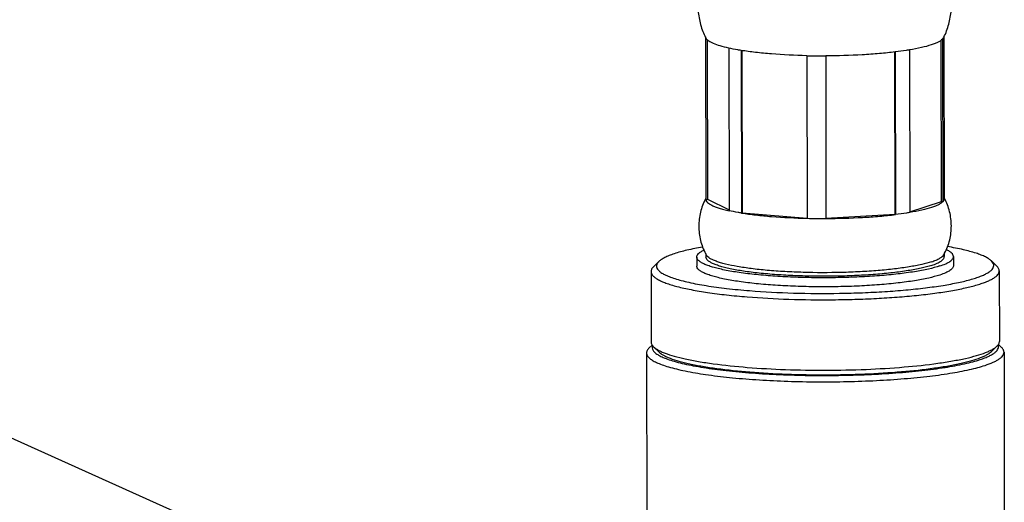
# Model space of a CAD drawing. Units: millimetres. Extents: x 0 to 210, y 0 to 297.
# Drawn here: x 51 to 61, y 168 to 172 of the extents above; entities that cross this region are included whole.
import ezdxf

# ---------------------------------------------------------------- set-up
doc = ezdxf.new("R2010")
doc.units = ezdxf.units.MM
doc.header["$LTSCALE"] = 19.36
doc.layers.add('00_COMPONENTI', color=7, linetype='CONTINUOUS')
doc.layers.add('52_NOTE', color=7, linetype='CONTINUOUS')
doc.styles.get("Standard").update_dxf_attribs({"font": 'txt', "width": 1.15})
doc.dimstyles.get("Standard").update_dxf_attribs({"dimtxt": 2, "dimasz": 2, "dimexe": 0.18, "dimexo": 0.0625, "dimgap": 0.09, "dimtad": 1, "dimdsep": 46, "dimtxsty": 'Standard', "dimcen": 0.09, "dimadec": 0, "dimazin": 0, "dimtol": 1, "dimtp": 0.01, "dimtm": 0.01, "dimtfac": 1, "dimtofl": 0, "dimtmove": 0, "dimatfit": 3, "dimfxl": 0, "dimtolj": 1, "dimarcsym": 0})

msp = doc.modelspace()

# ---------------------------------------------------------------- linework, layer by layer
at = {"layer": '00_COMPONENTI', "color": 7, "linetype": 'Continuous'}
for p, q in [((57.7613, 171.9226), (57.7641, 170.4133)), ((57.775, 171.8957), (57.7777, 170.4141)), ((59.9485, 170.3924), (59.9457, 171.8893)), ((59.9586, 171.9007), (59.9614, 170.3914)), ((59.9713, 171.9281), (59.974, 170.4188)), ((57.9758, 171.8172), (57.9786, 170.3079)), ((58.0913, 171.7956), (58.0941, 170.2863)), ((58.0978, 171.7946), (58.1006, 170.2884)), ((59.5188, 170.2742), (59.516, 171.7808)), ((59.5206, 171.7813), (59.5234, 170.272)), ((59.654, 171.8005), (59.6568, 170.2912)), ((58.6993, 171.7467), (58.7021, 170.2374)), ((58.8753, 171.745), (58.8781, 170.2357)), ((57.7641, 170.4133), (57.7777, 170.4141)), ((57.7777, 170.4141), (57.9786, 170.3154)), ((59.6567, 170.2964), (59.9485, 170.3924)), ((59.9614, 170.3914), (59.9485, 170.3924)), ((58.0941, 170.2863), (58.1006, 170.2884)), ((58.1006, 170.2884), (58.7021, 170.2401)), ((58.8781, 170.2382), (59.5188, 170.2742)), ((59.5234, 170.272), (59.5188, 170.2742)), ((57.68, 169.878), (57.6802, 169.7941)), ((57.765, 169.9117), (57.765, 169.8781)), ((59.975, 169.9157), (59.975, 169.8822)), ((60.06, 169.8824), (60.0602, 169.7985)), ((57.3279, 169.8361), (57.2777, 169.7871)), ((60.4124, 169.8418), (60.4627, 169.7929)), ((57.2553, 169.743), (57.2565, 169.089)), ((60.4853, 169.749), (60.4865, 169.0949)), ((57.2655, 169.0612), (57.2371, 169.0335)), ((57.3294, 168.9962), (57.279, 169.045)), ((60.4139, 169.0019), (60.4641, 169.0509)), ((60.4776, 169.0671), (60.506, 169.0395)), ((57.2142, 168.9883), (57.217, 167.4714)), ((60.5292, 168.9944), (60.532, 167.4775))]:
    msp.add_line(p, q, dxfattribs=at)
for centre, radius, start, end in [((58.0792, 172.0913), 0.3632, 208.92514, 210.55179), ((59.6527, 172.0942), 0.3632, 329.65932, 331.28598), ((58.8542, 178.4405), 6.6956, 268.67444, 270.1807), ((58.1922, 170.1845), 0.4902, 150.85986, 151.72995), ((59.5468, 170.187), 0.4902, 28.48117, 29.35125), ((58.857, 176.9312), 6.6956, 268.67444, 270.1807), ((58.1922, 170.1435), 0.4902, 208.48144, 209.35144), ((58.1892, 170.1418), 0.4867, 209.35098, 210.55927), ((59.5499, 170.1443), 0.4867, 329.65185, 330.86013), ((59.5469, 170.1459), 0.4902, 330.85968, 331.72968)]:
    msp.add_arc(centre, radius, start, end, dxfattribs=at)
for points, knots in [([(57.6753, 172.427), (57.6754, 172.3832), (57.6774, 172.2953), (57.6885, 172.164), (57.7078, 172.0557), (57.7337, 171.9729), (57.7512, 171.9339), (57.7613, 171.9157)], [0, 0, 0, 0, 0.251478, 0.503568, 0.755651, 0.880278, 1, 1, 1, 1]), ([(59.9713, 171.9197), (59.9813, 171.938), (59.9987, 171.9771), (60.0242, 172.06), (60.0432, 172.1683), (60.0537, 172.2997), (60.0554, 172.3875), (60.0553, 172.4314)], [0, 0, 0, 0, 0.119722, 0.244349, 0.496432, 0.748522, 1, 1, 1, 1]), ([(57.9758, 171.8172), (57.9491, 171.8232), (57.9012, 171.8351), (57.8458, 171.8538), (57.811, 171.87), (57.7913, 171.8816), (57.7764, 171.8934), (57.769, 171.9023), (57.7664, 171.9067)], [0, 0, 0, 0, 0.35474, 0.639223, 0.75461, 0.852368, 0.933464, 1, 1, 1, 1]), ([(59.9586, 171.9007), (59.9537, 171.8954), (59.9411, 171.8852), (59.9178, 171.8718), (59.8883, 171.8586), (59.8662, 171.8507), (59.8542, 171.8467)], [0, 0, 0, 0, 0.18155, 0.407205, 0.67979, 1, 1, 1, 1]), ([(59.9586, 171.9007), (59.9593, 171.9015), (59.9621, 171.9047), (59.9646, 171.9081), (59.9662, 171.9107)], [0, 0, 0, 0, 0.26547, 1, 1, 1, 1]), ([(58.0913, 171.7956), (58.081, 171.7972), (58.0424, 171.8036), (58.0039, 171.811), (57.9758, 171.8172)], [0, 0, 0, 0, 0.266114, 1, 1, 1, 1]), ([(58.6993, 171.7467), (58.5898, 171.7493), (58.4309, 171.7568), (58.2284, 171.7762), (58.1352, 171.7886), (58.0913, 171.7956)], [0, 0, 0, 0, 0.538122, 0.781486, 1, 1, 1, 1]), ([(59.5206, 171.7813), (59.4718, 171.7753), (59.37, 171.765), (59.1549, 171.7499), (58.9885, 171.7453), (58.8753, 171.745)], [0, 0, 0, 0, 0.228043, 0.474651, 1, 1, 1, 1]), ([(59.654, 171.8005), (59.6435, 171.7987), (59.5991, 171.7915), (59.5546, 171.7855), (59.5206, 171.7813)], [0, 0, 0, 0, 0.237449, 1, 1, 1, 1]), ([(59.8542, 171.8467), (59.8249, 171.8371), (59.7585, 171.8197), (59.6912, 171.8067), (59.654, 171.8005)], [0, 0, 0, 0, 0.449451, 1, 1, 1, 1]), ([(57.7604, 170.4167), (57.7398, 170.3783), (57.7084, 170.2952), (57.693, 170.1631), (57.7089, 170.031), (57.7406, 169.948), (57.7614, 169.9097)], [0, 0, 0, 0, 0.248559, 0.5, 0.751441, 1, 1, 1, 1]), ([(57.7641, 170.4133), (57.7643, 170.4084), (57.7677, 170.3977), (57.7796, 170.3835), (57.7976, 170.3698), (57.8219, 170.3565), (57.8525, 170.3435), (57.8892, 170.3309), (57.9319, 170.3188), (57.9624, 170.3115), (57.9786, 170.3079)], [0, 0, 0, 0, 0.059232, 0.130524, 0.220233, 0.33128, 0.464807, 0.621035, 0.799654, 1, 1, 1, 1]), ([(59.9614, 170.3914), (59.9651, 170.3955), (59.9714, 170.4038), (59.9741, 170.4141), (59.974, 170.4188)], [0, 0, 0, 0, 0.54157, 1, 1, 1, 1]), ([(59.9786, 169.9138), (59.9992, 169.9522), (60.0306, 170.0353), (60.046, 170.1674), (60.0301, 170.2995), (59.9984, 170.3825), (59.9776, 170.4208)], [0, 0, 0, 0, 0.248559, 0.5, 0.751441, 1, 1, 1, 1]), ([(59.857, 170.3374), (59.8277, 170.3278), (59.7613, 170.3104), (59.694, 170.2974), (59.6568, 170.2912)], [0, 0, 0, 0, 0.449451, 1, 1, 1, 1]), ([(59.9614, 170.3914), (59.9565, 170.3861), (59.9439, 170.3759), (59.9206, 170.3625), (59.891, 170.3493), (59.869, 170.3414), (59.857, 170.3374)], [0, 0, 0, 0, 0.18155, 0.407206, 0.67979, 1, 1, 1, 1]), ([(58.0941, 170.2863), (58.0838, 170.2879), (58.0452, 170.2943), (58.0067, 170.3017), (57.9786, 170.3079)], [0, 0, 0, 0, 0.266114, 1, 1, 1, 1]), ([(58.0941, 170.2863), (58.138, 170.2793), (58.2312, 170.2669), (58.4337, 170.2475), (58.5926, 170.24), (58.7021, 170.2374)], [0, 0, 0, 0, 0.218514, 0.461878, 1, 1, 1, 1]), ([(58.8781, 170.2357), (58.9913, 170.236), (59.1577, 170.2406), (59.3728, 170.2557), (59.4746, 170.266), (59.5234, 170.272)], [0, 0, 0, 0, 0.525349, 0.771957, 1, 1, 1, 1]), ([(59.6568, 170.2912), (59.6462, 170.2894), (59.6019, 170.2822), (59.5574, 170.2762), (59.5234, 170.272)], [0, 0, 0, 0, 0.237449, 1, 1, 1, 1]), ([(57.7335, 169.9704), (57.6847, 169.9618), (57.5961, 169.9442), (57.4924, 169.9165), (57.4245, 169.8921), (57.3846, 169.8745), (57.3526, 169.8565), (57.335, 169.843), (57.3279, 169.8361)], [0, 0, 0, 0, 0.344573, 0.627922, 0.745335, 0.846249, 0.930864, 1, 1, 1, 1]), ([(60.06, 169.8824), (60.06, 169.8879), (60.0565, 169.9003), (60.0427, 169.9167), (60.0215, 169.9323), (60.0042, 169.9414), (59.9944, 169.946)], [0, 0, 0, 0, 0.17546, 0.388214, 0.659911, 1, 1, 1, 1]), ([(60.4124, 169.8418), (60.4052, 169.8487), (60.3875, 169.8621), (60.3555, 169.88), (60.3155, 169.8975), (60.2475, 169.9216), (60.1437, 169.9489), (60.055, 169.9662), (60.0062, 169.9746)], [0, 0, 0, 0, 0.069135, 0.15375, 0.254664, 0.372077, 0.655426, 1, 1, 1, 1]), ([(57.68, 169.878), (57.68, 169.8836), (57.6835, 169.896), (57.6972, 169.9124), (57.7184, 169.9281), (57.7356, 169.9373), (57.7454, 169.9419)], [0, 0, 0, 0, 0.175459, 0.388213, 0.65991, 1, 1, 1, 1]), ([(59.934, 169.7947), (59.9, 169.7835), (59.8223, 169.7635), (59.6928, 169.7395), (59.5404, 169.7191), (59.3693, 169.703), (59.1844, 169.6917), (58.9907, 169.6854), (58.7937, 169.6845), (58.5988, 169.6888), (58.4114, 169.6984), (58.2368, 169.7128), (58.0798, 169.7317), (57.9623, 169.7515), (57.8805, 169.7696), (57.829, 169.7833), (57.7848, 169.7977), (57.748, 169.8125), (57.7189, 169.8278), (57.6975, 169.8435), (57.6837, 169.8599), (57.68, 169.8724), (57.68, 169.878)], [0, 0, 0, 0, 0.04656, 0.104157, 0.171407, 0.246574, 0.327656, 0.41247, 0.498714, 0.584047, 0.666151, 0.742811, 0.81198, 0.871853, 0.897833, 0.920972, 0.94116, 0.958339, 0.972521, 0.983845, 0.992703, 1, 1, 1, 1]), ([(59.858, 169.8008), (59.8264, 169.7904), (59.7543, 169.7718), (59.634, 169.7495), (59.4925, 169.7306), (59.3337, 169.7157), (59.162, 169.7051), (58.9821, 169.6993), (58.7991, 169.6984), (58.6182, 169.7025), (58.4442, 169.7114), (58.2821, 169.7248), (58.1363, 169.7423), (58.0271, 169.7607), (57.9512, 169.7775), (57.9034, 169.7902), (57.8623, 169.8035), (57.8281, 169.8173), (57.8011, 169.8315), (57.7812, 169.8461), (57.7684, 169.8613), (57.765, 169.8729), (57.765, 169.8781)], [0, 0, 0, 0, 0.04656, 0.104157, 0.171407, 0.246574, 0.327656, 0.41247, 0.498714, 0.584047, 0.666152, 0.742812, 0.81198, 0.871854, 0.897833, 0.920972, 0.94116, 0.958339, 0.972521, 0.983845, 0.992703, 1, 1, 1, 1]), ([(59.8579, 169.8343), (59.8276, 169.8244), (59.7587, 169.8064), (59.6438, 169.7847), (59.509, 169.7661), (59.3576, 169.7512), (59.1937, 169.7403), (58.9623, 169.7315), (58.7286, 169.7319), (58.499, 169.7416), (58.3382, 169.7531), (58.1911, 169.7686), (58.0616, 169.7876), (57.9665, 169.8069), (57.9018, 169.8242), (57.8623, 169.8371), (57.8292, 169.8504), (57.8028, 169.8641), (57.783, 169.8781), (57.7733, 169.8889), (57.7701, 169.8943)], [0, 0, 0, 0, 0.045075, 0.100537, 0.165157, 0.237387, 0.315445, 0.39738, 0.564555, 0.645589, 0.722176, 0.792405, 0.854554, 0.907158, 0.929519, 0.949113, 0.965885, 0.979845, 0.991109, 1, 1, 1, 1]), ([(59.8579, 169.8343), (59.8719, 169.8389), (59.8971, 169.8481), (59.9301, 169.8636), (59.9544, 169.8795), (59.9662, 169.892), (59.9699, 169.8983)], [0, 0, 0, 0, 0.336719, 0.613661, 0.832573, 1, 1, 1, 1]), ([(59.858, 169.8008), (59.8752, 169.8064), (59.8993, 169.8153), (59.9281, 169.8295), (59.9448, 169.8396), (59.958, 169.8498), (59.9676, 169.8603), (59.9736, 169.8711), (59.975, 169.8786), (59.975, 169.8822)], [0, 0, 0, 0, 0.363667, 0.514339, 0.644621, 0.755504, 0.848938, 0.928474, 1, 1, 1, 1]), ([(59.934, 169.7947), (59.9525, 169.8008), (59.9784, 169.8103), (60.0095, 169.8256), (60.0275, 169.8365), (60.0417, 169.8475), (60.0521, 169.8588), (60.0585, 169.8704), (60.06, 169.8785), (60.06, 169.8824)], [0, 0, 0, 0, 0.363667, 0.51434, 0.644622, 0.755504, 0.848938, 0.928474, 1, 1, 1, 1]), ([(57.2777, 169.7871), (57.2711, 169.7806), (57.2625, 169.7702), (57.2563, 169.7544), (57.2553, 169.7467), (57.2553, 169.743)], [0, 0, 0, 0, 0.546411, 0.779833, 1, 1, 1, 1]), ([(57.3279, 169.8361), (57.3217, 169.8301), (57.3137, 169.8205), (57.3076, 169.806), (57.3058, 169.7955), (57.3066, 169.785), (57.3114, 169.7705), (57.3248, 169.7524), (57.3494, 169.7326), (57.3832, 169.7133), (57.4261, 169.6946), (57.4781, 169.6764), (57.5388, 169.6589), (57.6357, 169.6355), (57.7759, 169.6097), (57.9641, 169.5844), (58.0986, 169.5715), (58.1696, 169.5658)], [0, 0, 0, 0, 0.026501, 0.037871, 0.048552, 0.059115, 0.07015, 0.095504, 0.127495, 0.167401, 0.215728, 0.272594, 0.337897, 0.411394, 0.581483, 0.77922, 1, 1, 1, 1]), ([(59.9341, 169.7108), (59.9001, 169.6997), (59.8225, 169.6796), (59.6929, 169.6556), (59.5405, 169.6353), (59.3695, 169.6192), (59.1846, 169.6078), (58.9909, 169.6016), (58.7939, 169.6006), (58.5989, 169.605), (58.4116, 169.6145), (58.237, 169.629), (58.08, 169.6479), (57.9625, 169.6676), (57.8807, 169.6858), (57.8292, 169.6995), (57.7849, 169.7138), (57.7482, 169.7287), (57.719, 169.7439), (57.6976, 169.7597), (57.6838, 169.776), (57.6802, 169.7885), (57.6802, 169.7941)], [0, 0, 0, 0, 0.04656, 0.104157, 0.171407, 0.246574, 0.327656, 0.41247, 0.498714, 0.584046, 0.666151, 0.742811, 0.81198, 0.871853, 0.897833, 0.920971, 0.94116, 0.958339, 0.972521, 0.983845, 0.992703, 1, 1, 1, 1]), ([(58.1696, 169.5658), (58.3049, 169.555), (58.5832, 169.5406), (58.9328, 169.5384), (59.2152, 169.546), (59.42, 169.5564), (59.6144, 169.5712), (59.7947, 169.5902), (59.9576, 169.6129), (60.1, 169.6389), (60.2043, 169.6639), (60.2752, 169.6857), (60.3189, 169.7018), (60.3559, 169.7182), (60.3859, 169.735), (60.409, 169.7522), (60.4252, 169.7697), (60.4341, 169.7882), (60.4347, 169.8074), (60.4269, 169.8259), (60.4178, 169.8365), (60.4124, 169.8418)], [0, 0, 0, 0, 0.17168, 0.352457, 0.442124, 0.529102, 0.611797, 0.688707, 0.758452, 0.819816, 0.871792, 0.894024, 0.913667, 0.930699, 0.945154, 0.957145, 0.96694, 0.975082, 0.982526, 0.990494, 1, 1, 1, 1]), ([(60.0602, 169.7985), (60.0602, 169.7947), (60.0587, 169.7865), (60.0522, 169.7749), (60.0418, 169.7637), (60.0276, 169.7526), (60.0096, 169.7417), (59.9786, 169.7265), (59.9526, 169.7169), (59.9341, 169.7108)], [0, 0, 0, 0, 0.071526, 0.151062, 0.244495, 0.355378, 0.48566, 0.636332, 1, 1, 1, 1]), ([(60.4853, 169.749), (60.4853, 169.7527), (60.4842, 169.7604), (60.478, 169.7762), (60.4694, 169.7865), (60.4627, 169.7929)], [0, 0, 0, 0, 0.220167, 0.453589, 1, 1, 1, 1]), ([(57.2553, 169.743), (57.2553, 169.7368), (57.2584, 169.7233), (57.2711, 169.7047), (57.2911, 169.6868), (57.3183, 169.6693), (57.3527, 169.6521), (57.3943, 169.6354), (57.4428, 169.6192), (57.5205, 169.5972), (57.6335, 169.5723), (57.7866, 169.5466), (57.9603, 169.5247), (58.0827, 169.5132), (58.1469, 169.508)], [0, 0, 0, 0, 0.019694, 0.042409, 0.070156, 0.103987, 0.144398, 0.191577, 0.245537, 0.306181, 0.446726, 0.611148, 0.79667, 1, 1, 1, 1]), ([(58.1469, 169.508), (58.2756, 169.4977), (58.5405, 169.4834), (58.8739, 169.4796), (59.1447, 169.4849), (59.3434, 169.493), (59.5344, 169.5051), (59.7147, 169.521), (59.8813, 169.5405), (60.0317, 169.5631), (60.1634, 169.5886), (60.2602, 169.6128), (60.3264, 169.6337), (60.3677, 169.6491), (60.403, 169.6648), (60.4322, 169.6808), (60.4553, 169.6971), (60.4721, 169.7138), (60.4828, 169.731), (60.4853, 169.7433), (60.4853, 169.749)], [0, 0, 0, 0, 0.161514, 0.331831, 0.416967, 0.500297, 0.580515, 0.656371, 0.726691, 0.790408, 0.846583, 0.894442, 0.915075, 0.933446, 0.94954, 0.963383, 0.975059, 0.984758, 0.992851, 1, 1, 1, 1]), ([(57.2371, 169.0335), (57.2304, 169.0269), (57.2215, 169.0162), (57.2152, 169), (57.2142, 168.9921), (57.2142, 168.9883)], [0, 0, 0, 0, 0.54641, 0.779833, 1, 1, 1, 1]), ([(57.2565, 169.089), (57.2565, 169.0853), (57.2575, 169.0776), (57.2638, 169.0618), (57.2724, 169.0515), (57.279, 169.045)], [0, 0, 0, 0, 0.220167, 0.453589, 1, 1, 1, 1]), ([(57.2687, 169.0565), (57.2672, 169.0529), (57.2651, 169.0455), (57.2648, 169.0296), (57.2713, 169.0137), (57.2825, 168.9995), (57.2992, 168.9837), (57.328, 168.9648), (57.3715, 168.9438), (57.4259, 168.9235), (57.4907, 168.904), (57.5657, 168.8854), (57.6502, 168.8679), (57.7799, 168.8454), (57.961, 168.8215), (58.1973, 168.8), (58.4533, 168.7853), (58.7215, 168.7779), (58.9942, 168.778), (59.2632, 168.7856), (59.5208, 168.8006), (59.7594, 168.8223), (59.972, 168.8501), (60.1298, 168.8788), (60.2381, 168.905), (60.2858, 168.919), (60.3079, 168.9263)], [0, 0, 0, 0, 0.003745, 0.007353, 0.015033, 0.019545, 0.024664, 0.03699, 0.052365, 0.070887, 0.092539, 0.117238, 0.144851, 0.175211, 0.243357, 0.319837, 0.402512, 0.489039, 0.576953, 0.663743, 0.746933, 0.824165, 0.893275, 0.952381, 0.977701, 1, 1, 1, 1]), ([(57.279, 169.045), (57.2848, 169.0395), (57.2984, 169.0286), (57.3226, 169.0137), (57.352, 168.9991), (57.4009, 168.9789), (57.475, 168.9553), (57.5783, 168.9301), (57.6994, 168.9069), (57.8908, 168.8779), (58.0425, 168.8625), (58.1481, 168.854)], [0, 0, 0, 0, 0.026664, 0.058097, 0.094567, 0.13619, 0.234878, 0.353646, 0.49131, 0.646261, 1, 1, 1, 1]), ([(58.1481, 168.854), (58.2658, 168.8445), (58.5083, 168.831), (58.8758, 168.8249), (59.243, 168.8326), (59.5901, 168.8536), (59.8578, 168.8821), (60.0476, 168.9118), (60.1676, 168.9354), (60.27, 168.9609), (60.3433, 168.9847), (60.3918, 169.0049), (60.421, 169.0196), (60.4449, 169.0344), (60.4584, 169.0454), (60.4641, 169.0509)], [0, 0, 0, 0, 0.150982, 0.310288, 0.469506, 0.620233, 0.754569, 0.813395, 0.865654, 0.910745, 0.948222, 0.964036, 0.977898, 0.989852, 1, 1, 1, 1]), ([(60.3079, 168.9263), (60.3229, 168.9312), (60.3509, 168.9411), (60.3891, 168.9574), (60.4208, 168.974), (60.4457, 168.9909), (60.464, 169.0082), (60.4754, 169.0262), (60.4794, 169.045), (60.4766, 169.0569), (60.4744, 169.0624)], [0, 0, 0, 0, 0.201732, 0.378202, 0.529566, 0.656657, 0.761462, 0.848053, 0.923919, 1, 1, 1, 1]), ([(60.4641, 169.0509), (60.4707, 169.0573), (60.4793, 169.0677), (60.4855, 169.0836), (60.4865, 169.0912), (60.4865, 169.0949)], [0, 0, 0, 0, 0.546411, 0.779833, 1, 1, 1, 1]), ([(60.5292, 168.9944), (60.5292, 168.9982), (60.5281, 169.0061), (60.5217, 169.0223), (60.5128, 169.0329), (60.506, 169.0395)], [0, 0, 0, 0, 0.220167, 0.453589, 1, 1, 1, 1]), ([(57.2142, 168.9883), (57.2142, 168.9845), (57.2152, 168.9766), (57.2198, 168.965), (57.2273, 168.9536), (57.242, 168.9377), (57.2683, 168.9184), (57.3088, 168.8971), (57.36, 168.8764), (57.4217, 168.8565), (57.4934, 168.8374), (57.6073, 168.8121), (57.7711, 168.7846), (57.9897, 168.7583), (58.2329, 168.7381), (58.4939, 168.7248), (58.7653, 168.7188), (59.0398, 168.7201), (59.3096, 168.7288), (59.5671, 168.7446), (59.8054, 168.767), (60.0176, 168.7954), (60.1752, 168.8245), (60.2835, 168.8509), (60.3314, 168.865), (60.3536, 168.8723)], [0, 0, 0, 0, 0.003566, 0.007349, 0.011527, 0.016236, 0.027558, 0.041739, 0.058916, 0.079103, 0.102239, 0.128216, 0.188084, 0.257246, 0.333899, 0.415996, 0.50132, 0.587556, 0.672362, 0.753437, 0.828596, 0.89584, 0.953431, 0.978163, 1, 1, 1, 1]), ([(57.3294, 168.9962), (57.335, 168.9908), (57.3482, 168.9803), (57.3716, 168.9659), (57.4001, 168.9517), (57.4475, 168.9322), (57.5192, 168.9093), (57.6193, 168.8849), (57.7365, 168.8624), (57.9219, 168.8343), (58.0687, 168.8194), (58.171, 168.8112)], [0, 0, 0, 0, 0.026664, 0.058097, 0.094567, 0.13619, 0.234878, 0.353646, 0.49131, 0.646262, 1, 1, 1, 1]), ([(58.171, 168.8112), (58.285, 168.802), (58.5199, 168.7889), (58.8757, 168.783), (59.2313, 168.7905), (59.5675, 168.8108), (59.8268, 168.8385), (60.0105, 168.8672), (60.1267, 168.89), (60.2259, 168.9147), (60.2969, 168.9377), (60.3439, 168.9574), (60.3721, 168.9716), (60.3953, 168.986), (60.4084, 168.9965), (60.4139, 169.0019)], [0, 0, 0, 0, 0.150982, 0.310288, 0.469506, 0.620233, 0.754569, 0.813395, 0.865654, 0.910744, 0.948222, 0.964036, 0.977898, 0.989852, 1, 1, 1, 1]), ([(60.3536, 168.8723), (60.3794, 168.8808), (60.4155, 168.8941), (60.4588, 168.9153), (60.4838, 168.9305), (60.5036, 168.9459), (60.5181, 168.9616), (60.5271, 168.9777), (60.5292, 168.9891), (60.5292, 168.9944)], [0, 0, 0, 0, 0.363668, 0.514338, 0.644621, 0.755504, 0.848938, 0.928474, 1, 1, 1, 1])]:
    msp.add_open_spline(points, degree=3, knots=knots, dxfattribs=at)

# ---------------------------------------------------------------- leaders
at = {"layer": '52_NOTE', "color": 2, "linetype": 'Continuous'}
msp.add_leader([(58.1087, 165.1444), (48.2164, 169.5942)], dimstyle='Standard', override={"dimtad": 0, "dimldrblk": 'DOT'}, dxfattribs=at)

doc.saveas('drawing.dxf')
